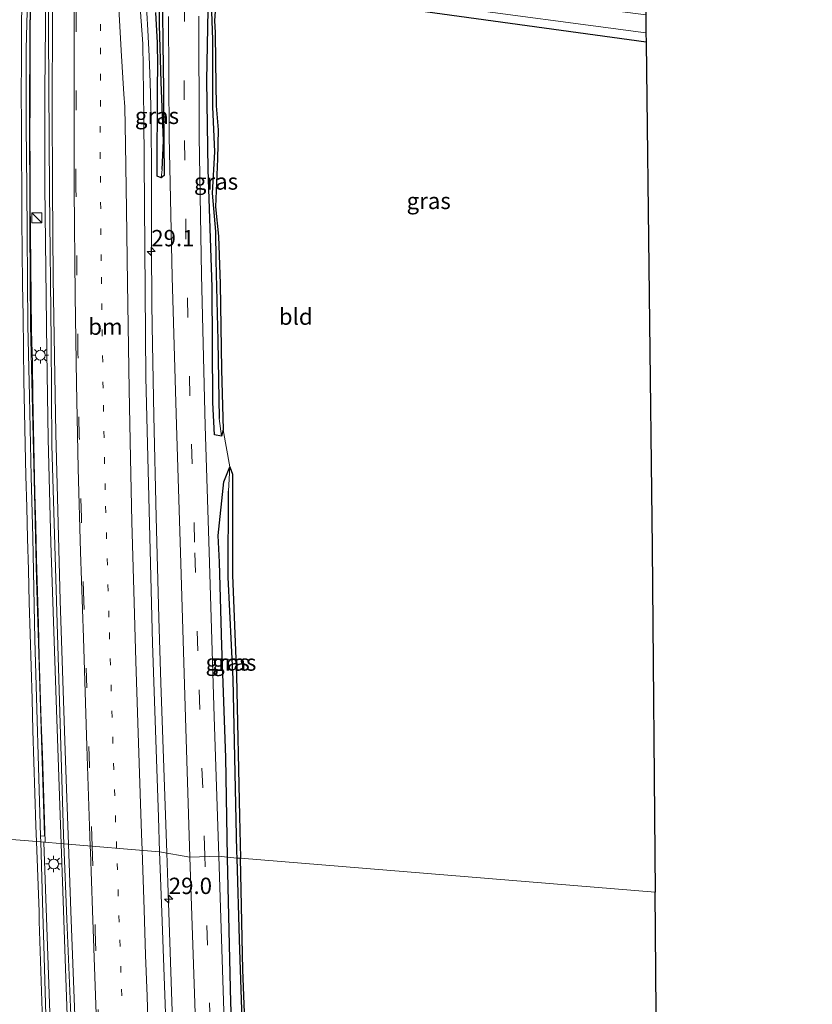
# Model space of a CAD drawing. Units: metres. Extents: x 119987 to 130005, y 418750 to 425003.
# Drawn here: x 123264 to 123385, y 421056 to 421207 of the extents above; entities that cross this region are included whole.
import ezdxf
from ezdxf.enums import TextEntityAlignment as Align

# ---------------------------------------------------------------- set-up
doc = ezdxf.new("R2010")
doc.units = ezdxf.units.M
doc.linetypes.add('VW-1-3_STREEP', pattern=[4, 1, -3])
doc.linetypes.add('VW-3-9_STREEP', pattern=[12, 3, -9])
doc.layers.get('0').update_dxf_attribs({"lineweight": 25})
for name, color, linetype, lineweight in [('B-ME-AM-KILOMETR-S-B1', 7, 'Continuous', 18), ('B-ME-BV-GELEIDECONSTRUCTIE-GELEIDERAIL-L-B1', 213, 'BV-GELEIDERAIL', 18), ('B-ME-IE-GRASLAND-GV-B6', 93, 'Continuous', 18), ('B-ME-IE-GRONDWERKLIJN-GROND_INGERICHT-GV-B6', 253, 'Continuous', 18), ('B-ME-IE-HULPGEOMETRIE-L-B1', 53, 'Continuous', 18), ('B-ME-IE-INRICHTINGSELEMENT-S-B1', 253, 'Continuous', 18), ('B-ME-IE-MEUBILAIR_WEGMEUBILAIR-LICHTMAST-S-B1', 8, 'Continuous', 18), ('B-ME-OG-WATER-GV-B6', 153, 'Continuous', 18), ('B-ME-VH-VERH_SOORT-BITUMEN-GV-B6', 8, 'IE-TERREINAFSCHEIDING-NATUURLIJK-HOUTWAL', 18), ('B-ME-VH-VERH_SOORT-KLINKERS-GV-B6', 8, 'IE-TERREINAFSCHEIDING-NATUURLIJK-HOUTWAL', 18), ('B-ME-VW-MARKERING-13STREEP-045-L-B1', 255, 'VW-1-3_STREEP', 18), ('B-ME-VW-MARKERING-39STREEP-015-L-B1', 255, 'VW-3-9_STREEP', 18), ('B-ME-VW-MARKERING-STREEP-015-L-B1', 7, 'Continuous', 18)]:
    doc.layers.add(name, color=color, linetype=linetype, lineweight=lineweight)
for name, color, linetype in [('B-ME-GW-INSTEEKWATERGANG-L-B1', 10, 'Continuous'), ('B-ME-GW-WATERGANG-GREPPEL-L-B1', 10, 'Continuous'), ('B-ME-KG-KADASTRAAL-OPNAMEDTMGRENS-L-B1', 10, 'Continuous')]:
    doc.layers.add(name, color=color, linetype=linetype)
doc.styles.add('NLCS-ISO', font='NLCS-ISO.TTF')
doc.linetypes.add('BV-GELEIDERAIL', pattern='A,10,-3,[108,NLCS.SHX,S=1,R=0,X=0,Y=0],-3', length=16)
doc.linetypes.add('IE-TERREINAFSCHEIDING-NATUURLIJK-HOUTWAL', pattern='A,7,-1.5,[67,NLCS.SHX,S=0.75,R=45,X=0,Y=0],-1.5,7,-1.5,[70,NLCS.SHX,S=0.75,R=0,X=0,Y=0],-1.5', length=20)

# ---------------------------------------------------------------- blocks, each defined once
blk = doc.blocks.new('hecto')
for p, q in [((0, 0.625), (-0.625, 0)), ((0, -0.625), (0, 0.625)), ((-0.625, 0), (0.625, 0)), ((0.625, 0), (0, -0.625))]:
    blk.add_line(p, q)
blk = doc.blocks.new('kast')
blk.add_line((-0.75, -0.75), (0.75, 0.75))
blk.add_lwpolyline([(-0.75, 0.75), (0.75, 0.75), (0.75, -0.75), (-0.75, -0.75)], close=True)
blk = doc.blocks.new('lantaarnpaal')
for p, q in [((-0.75, 0), (-1.25, 0)), ((-0.88, 0.88), (-0.53, 0.53)), ((0, 0.75), (0, 1.25)), ((0.53, 0.53), (0.88, 0.88)), ((0.75, 0), (1.25, 0)), ((-0.53, -0.53), (-0.88, -0.88)), ((0, -0.75), (0, -1.25)), ((0.53, -0.53), (0.88, -0.88))]:
    blk.add_line(p, q)
blk.add_circle((0, 0), 0.75)

msp = doc.modelspace()

# ---------------------------------------------------------------- linework, layer by layer
at = {"layer": 'B-ME-BV-GELEIDECONSTRUCTIE-GELEIDERAIL-L-B1'}
for points in [[(123270.075, 421080.828, 1.207), (123269.305, 421102.819, 1.225), (123268.498, 421126.881, 1.237), (123268.09, 421142.817, 1.252), (123267.896, 421156.096, 1.186), (123267.573, 421181.453, 1.228), (123267.609, 421196.112, 1.195), (123267.801, 421216.126, 1.195), (123268.523, 421250.759, 1.06), (123269.001, 421264.112, 1.147), (123269.705, 421280.07, 1.162), (123270.659, 421298.683, 1.162), (123272.454, 421329.282, 1.135), (123273.755, 421346.592, 1.09), (123277.461, 421386.417, 1.033), (123282.443, 421432.832, 1.083), (123284.4, 421448.564, 1.111)], [(123286.2527, 421079.4141, 0.873), (123285.3741, 421105.4806, 0.85), (123285.0611, 421115.388, 0.8288), (123284.6123, 421130.806, 0.796), (123284.2573, 421146.3227, 0.8104), (123284.0045, 421160.0756, 0.823), (123283.9678, 421163.5735, 0.8318), (123283.9149, 421172.1302, 0.853), (123283.935, 421182.7135, 0.865), (123283.8517, 421192.0412, 0.829), (123283.7085, 421197.3692, 0.796), (123283.5643, 421201.4004, 0.82), (123283.373, 421205.3806, 0.844), (123283.0391, 421210.7558, 0.877)], [(123267.666, 421081.061, 1.292), (123267.56, 421084.449, 1.279), (123267.392, 421089.446, 1.272), (123267.214, 421094.443, 1.255), (123267.049, 421099.44, 1.236), (123266.881, 421104.437, 1.225), (123266.724, 421109.435, 1.215), (123266.608, 421114.433, 1.196), (123266.453, 421119.432, 1.176), (123266.317, 421124.428, 1.156), (123266.206, 421129.427, 1.151), (123266.057, 421134.425, 1.136), (123265.959, 421139.424, 1.121), (123265.845, 421144.423, 1.11), (123265.75, 421149.422, 1.125), (123265.684, 421154.422, 1.116), (123265.565, 421159.42, 1.123), (123265.479, 421164.42, 1.12), (123265.434, 421169.42, 1.138), (123265.391, 421174.42, 1.154), (123265.366, 421179.419, 1.173), (123265.356, 421184.42, 1.184), (123265.313, 421189.42, 1.193), (123265.325, 421194.42, 1.193), (123265.365, 421199.42, 1.207), (123265.374, 421204.42, 1.186), (123265.41, 421209.42, 1.155)], [(123278.48, 420764.849, 3.041), (123277.317, 420797.391, 2.57), (123276.516, 420820.063, 2.291), (123275.374, 420853.301, 1.769), (123274.375, 420881.249, 1.745), (123273.864, 420895.918, 1.763), (123272.454, 420937.188, 1.472), (123270.839, 420983.353, 1.406), (123269.7, 421016.645, 1.355), (123268.785, 421043.282, 1.307), (123267.698, 421073.855, 1.201), (123267.448, 421081.042, 1.138)], [(123270.075, 421080.828, 1.207), (123270.331, 421073.536, 1.201), (123270.818, 421060.218, 1.379), (123271.634, 421037.602, 1.409), (123272.97, 421000.323, 1.508), (123273.801, 420976.368, 1.547), (123274.907, 420944.384, 1.658), (123275.973, 420915.072, 1.706), (123277.118, 420883.041, 1.688), (123278.3, 420849.784, 1.991), (123279.316, 420820.498, 2.255), (123280.272, 420793.89, 2.699), (123281.126, 420768.576, 3.206), (123281.266, 420764.197, 3.253)], [(123304.869, 420767.2258, 1.616), (123304.3012, 420772.9279, 1.64), (123303.5799, 420779.5464, 1.874), (123302.6354, 420790.1737, 1.934), (123300.8022, 420814.121, 1.853), (123299.0759, 420836.6471, 1.535), (123297.2187, 420860.5975, 1.514), (123295.3602, 420885.8625, 1.457), (123293.9145, 420905.7957, 1.244), (123293.5494, 420911.1657, 1.2182), (123292.2636, 420931.0617, 1.124), (123291.7371, 420940.8016, 1.1281), (123290.8916, 420957.3996, 1.135), (123290.4216, 420966.9461, 1.139), (123289.4078, 420992.276, 1.034), (123287.9106, 421030.9263, 0.944), (123286.4302, 421074.8545, 0.877), (123286.2527, 421079.4141, 0.873)]]:
    msp.add_polyline3d(points, dxfattribs=at)
at = {"layer": 'B-ME-GW-INSTEEKWATERGANG-L-B1'}
for points in [[(123285.51, 421217.775, 0.051), (123285.656, 421203.341, 0.075), (123285.763, 421196.297, 0.076), (123285.742, 421193.645, 0.01), (123285.882, 421183.139, 0.01), (123285.418, 421182.782, 0.118), (123284.782, 421183.037, 0.046), (123284.83, 421196.538, 0.064), (123284.887, 421200.018, 0.047), (123284.815, 421203.449, 0.063), (123284.579, 421208.09, 0.047)], [(123293.796, 421210.516, -0.166), (123293.572, 421206.825, -0.208), (123293.673, 421205.037, -0.208), (123293.703, 421200.511, -0.214), (123293.796, 421193.792, -0.202), (123294.12, 421190.134, -0.28), (123294.005, 421185.677, -0.253), (123293.728, 421178.324, -0.265), (123294.201, 421173.852, -0.265), (123294.443, 421166.537, -0.304), (123294.651, 421153.438, -0.304), (123294.886, 421144.173, -0.289), (123294.633, 421143.224, -0.28), (123293.582, 421143.443, -0.28), (123293.33, 421148.382, -0.286), (123293.204, 421166.032, -0.166), (123292.602, 421184.042, -0.169), (123292.384, 421197.673, -0.169), (123292.62, 421208.492, -0.184)], [(123359.616, 421203.57, -0.17), (123315.411, 421209.618, -0.207)], [(123295.544, 421078.752, -0.049), (123295.31, 421094.04, -0.082), (123294.705, 421111.131, -0.094), (123294.332, 421123.954, -0.154), (123294.151, 421128.017, -0.208), (123294.97, 421136.244, -0.286), (123295.916, 421138.536, -0.295), (123296.303, 421137.402, -0.295), (123296.315, 421121.957, -0.286), (123296.93, 421106.571, -0.289), (123297.402, 421085.021, -0.292), (123297.534, 421078.59, -0.294)], [(123361.612, 421002.426, -0.227), (123345.413, 421004.75, -0.194), (123324.454, 421007.773, -0.194), (123301.791, 421010.983, -0.333), (123300.394, 421011.013, -0.357), (123299.577, 421010.637, -0.42), (123299.375, 421007.691, -0.099), (123299.193, 421003.094, -0.054), (123299.753, 420992.736, 0.005), (123299.14, 420991.664, 0.005), (123298.45, 420993.191, 0.005), (123297.799, 421011.034, 0.005), (123297.145, 421029.062, 0.005), (123296.085, 421056.508, 0.002), (123295.546, 421078.62, -0.049), (123295.544, 421078.752, -0.049)], [(123361.579, 421006.241, -0.071), (123330.045, 421010.435, -0.161), (123305.765, 421013.716, -0.255), (123300.04, 421014.178, -0.363), (123299.447, 421021.057, -0.06), (123298.679, 421041.829, -0.132), (123297.886, 421061.515, -0.298), (123297.534, 421078.59, -0.294)]]:
    msp.add_polyline3d(points, dxfattribs=at)
at = {"layer": 'B-ME-GW-WATERGANG-GREPPEL-L-B1'}
for points in [[(123285.57, 421184.064, -0.259), (123285.741, 421188.439, -0.259), (123285.403, 421197.415, -0.013), (123285.166, 421206.208, -0.043), (123285.06, 421218.257, -0.154), (123285.24, 421232.648, -0.247), (123285.407, 421246.128, -0.252), (123286.123, 421258.986, -0.304), (123286.664, 421275.954, -0.211), (123286.746, 421287.162, -0.247)], [(123293.742, 421213.574, -0.517), (123293.083, 421208.177, -0.385), (123293.264, 421203.99, -0.712), (123293.245, 421193.655, -0.628), (123293.586, 421186.744, -0.61), (123293.232, 421180.421, -0.553), (123293.7, 421174.557, -1.054), (123293.786, 421170.146, -0.682), (123294.077, 421157.885, -0.556), (123294.27, 421145.926, -0.523)], [(123297.01, 421078.633, -0.666), (123296.978, 421079.657, -0.664), (123296.435, 421106, -0.724), (123295.652, 421121.637, -0.691), (123295.698, 421134.819, -0.67)], [(123299.468, 421013.013, -1.217), (123299.025, 421022.522, -0.66), (123298.185, 421041.61, -0.621), (123297.394, 421066.171, -0.69), (123297.01, 421078.633, -0.666)]]:
    msp.add_polyline3d(points, dxfattribs=at)
at = {"layer": 'B-ME-IE-GRASLAND-GV-B6'}
for points in [[(123286.537, 421207.475, 0.249), (123286.601, 421189.101, 0.239), (123287.073, 421167.63, 0.208), (123287.755, 421144.923, 0.197), (123288.335, 421125.4, 0.2), (123289.134, 421100.158, 0.317), (123289.81, 421078.774, 0.301), (123285.171, 421079.6079, 0.2479), (123284.991, 421084.908, 0.253), (123284.091, 421111.519, 0.22), (123283.033, 421152.187, 0.167), (123282.728, 421191.977, 0.291), (123282.597, 421203.299, 0.316), (123280.871, 421226.969, 0.27)], [(123285.418, 421182.782, 0.118), (123285.57, 421184.064, -0.259), (123285.741, 421188.439, -0.259), (123285.403, 421197.415, -0.013), (123285.166, 421206.208, -0.043), (123285.06, 421218.257, -0.154)], [(123285.06, 421218.257, -0.154), (123285.166, 421206.208, -0.043), (123285.403, 421197.415, -0.013), (123285.741, 421188.439, -0.259), (123285.57, 421184.064, -0.259), (123285.418, 421182.782, 0.118)], [(123285.51, 421217.775, 0.051), (123285.656, 421203.341, 0.075), (123285.763, 421196.297, 0.076), (123285.742, 421193.645, 0.01), (123285.882, 421183.139, 0.01), (123285.418, 421182.782, 0.118)], [(123285.418, 421182.782, 0.118), (123285.882, 421183.139, 0.01), (123285.742, 421193.645, 0.01), (123285.763, 421196.297, 0.076), (123285.656, 421203.341, 0.075), (123285.51, 421217.775, 0.051)], [(123268.131, 421210.176, 0.603), (123268.136, 421204.987, 0.642), (123268.292, 421180.538, 0.681), (123268.543, 421157.752, 0.604), (123268.659, 421141.844, 0.615), (123270.471, 421082.201, 0.666), (123270.5244, 421080.8011, 0.6664), (123266.9674, 421081.124, 0.6502), (123266.942, 421081.9921, 0.6463), (123267.538, 421082.028, 0.595), (123266.666, 421109.862, 0.398), (123266.336, 421121.258, 0.378), (123265.971, 421136.624, 0.279), (123265.411, 421160.182, 0.311), (123265.306, 421175.019, 0.574), (123265.242, 421194.493, 0.483), (123265.348, 421211.262, 0.43)], [(123293.796, 421210.516, -0.166), (123293.572, 421206.825, -0.208), (123293.673, 421205.037, -0.208), (123293.703, 421200.511, -0.214), (123293.796, 421193.792, -0.202), (123294.12, 421190.134, -0.28), (123294.005, 421185.677, -0.253), (123293.728, 421178.324, -0.265), (123294.201, 421173.852, -0.265), (123294.443, 421166.537, -0.304), (123294.651, 421153.438, -0.304), (123294.886, 421144.173, -0.289), (123294.633, 421143.224, -0.28)], [(123328.102, 421209.195, -1.309), (123359.603, 421204.971, -1.297), (123359.616, 421203.57, -0.17), (123315.411, 421209.618, -0.207)], [(123285.418, 421182.782, 0.118), (123284.782, 421183.037, 0.046), (123284.83, 421196.538, 0.064), (123284.887, 421200.018, 0.047), (123284.815, 421203.449, 0.063), (123284.579, 421208.09, 0.047)], [(123284.579, 421208.09, 0.047), (123284.815, 421203.449, 0.063), (123284.887, 421200.018, 0.047), (123284.83, 421196.538, 0.064), (123284.782, 421183.037, 0.046), (123285.418, 421182.782, 0.118)], [(123292.62, 421208.492, -0.184), (123292.384, 421197.673, -0.169), (123292.602, 421184.042, -0.169), (123293.204, 421166.032, -0.166), (123293.33, 421148.382, -0.286), (123293.582, 421143.443, -0.28), (123294.633, 421143.224, -0.28), (123294.886, 421144.173, -0.289), (123295.916, 421138.536, -0.295), (123294.97, 421136.244, -0.286), (123294.151, 421128.017, -0.208), (123294.332, 421123.954, -0.154), (123294.705, 421111.131, -0.094), (123295.31, 421094.04, -0.082), (123295.544, 421078.752, -0.049)], [(123294.633, 421143.224, -0.28), (123293.582, 421143.443, -0.28), (123293.33, 421148.382, -0.286), (123293.204, 421166.032, -0.166), (123292.602, 421184.042, -0.169), (123292.384, 421197.673, -0.169), (123292.62, 421208.492, -0.184)], [(123293.083, 421208.177, -0.385), (123293.264, 421203.99, -0.712), (123293.245, 421193.655, -0.628), (123293.586, 421186.744, -0.61), (123293.232, 421180.421, -0.553), (123293.7, 421174.557, -1.054), (123293.786, 421170.146, -0.682), (123294.077, 421157.885, -0.556), (123294.27, 421145.926, -0.523), (123294.633, 421143.224, -0.28)], [(123294.633, 421143.224, -0.28), (123294.27, 421145.926, -0.523), (123294.077, 421157.885, -0.556), (123293.786, 421170.146, -0.682), (123293.7, 421174.557, -1.054), (123293.232, 421180.421, -0.553), (123293.586, 421186.744, -0.61), (123293.245, 421193.655, -0.628), (123293.264, 421203.99, -0.712), (123293.083, 421208.177, -0.385)], [(123295.544, 421078.752, -0.049), (123294.217, 421078.944, 0.238), (123293.533, 421100.254, 0.236), (123292.77, 421125.53, 0.122), (123292.16, 421144.798, 0.11), (123291.592, 421167.936, 0.161), (123291.222, 421189.125, 0.184), (123291.169, 421207.56, 0.204)], [(123295.544, 421078.752, -0.049), (123295.31, 421094.04, -0.082), (123294.705, 421111.131, -0.094), (123294.332, 421123.954, -0.154), (123294.151, 421128.017, -0.208), (123294.97, 421136.244, -0.286), (123295.916, 421138.536, -0.295), (123295.698, 421134.819, -0.67), (123295.652, 421121.637, -0.691), (123296.435, 421106, -0.724), (123296.978, 421079.657, -0.664), (123297.01, 421078.633, -0.666), (123295.544, 421078.752, -0.049)], [(123295.916, 421138.536, -0.295), (123296.303, 421137.402, -0.295), (123296.315, 421121.957, -0.286), (123296.93, 421106.571, -0.289), (123297.402, 421085.021, -0.292), (123297.534, 421078.59, -0.294), (123297.01, 421078.633, -0.666), (123296.978, 421079.657, -0.664), (123296.435, 421106, -0.724), (123295.652, 421121.637, -0.691), (123295.698, 421134.819, -0.67), (123295.916, 421138.536, -0.295)], [(123272.1, 420930.71, 1.01), (123271.43, 420949.47, 0.9), (123270.78, 420966.71, 0.85), (123269.9, 420988.83, 0.85), (123269.33, 421008.16, 0.83), (123268.57, 421026.91, 0.83), (123268.04, 421043.87, 0.76), (123267.44, 421065.28, 0.72), (123267.29, 421070.12, 0.7), (123266.9674, 421081.124, 0.6502), (123270.5244, 421080.8011, 0.6664), (123270.963, 421069.292, 0.67), (123271.937, 421046.008, 0.617), (123272.925, 421019.019, 0.726), (123273.898, 420989.684, 0.797), (123274.707, 420966.392, 0.875), (123275.626, 420939.347, 0.968), (123276.693, 420909.877, 1.043)], [(123290.814, 420933.652, 0.578), (123290.165, 420947.165, 0.516), (123289.709, 420957.328, 0.48), (123287.941, 421004.615, 0.314), (123286.209, 421050.655, 0.244), (123285.486, 421070.332, 0.239), (123285.171, 421079.6079, 0.2479), (123289.81, 421078.774, 0.301), (123290.676, 421053.415, 0.334), (123291.494, 421027.836, 0.337), (123292.348, 421002.971, 0.33), (123292.955, 420982.551, 0.363), (123293.646, 420963.585, 0.41), (123294.57, 420945.731, 0.45), (123295.229, 420934.906, 0.444), (123296.493, 420914.758, 0.445)], [(123302.401, 420918.313, 0.303), (123301.097, 420938.704, 0.264), (123300.716, 420938.702, 0.267), (123300.53, 420941.363, 0.275), (123300.161, 420941.353, 0.28), (123299.976, 420944.06, 0.277), (123299.485, 420944.066, 0.347), (123299.299, 420944.932, 0.349), (123298.274, 420964.211, 0.3), (123297.481, 420982.653, 0.284), (123296.789, 421002.599, 0.286), (123295.914, 421028.167, 0.262), (123295.052, 421053.581, 0.262), (123294.217, 421078.944, 0.238), (123295.544, 421078.752, -0.049)], [(123295.544, 421078.752, -0.049), (123295.546, 421078.62, -0.049), (123296.085, 421056.508, 0.002), (123297.145, 421029.062, 0.005), (123297.799, 421011.034, 0.005), (123298.45, 420993.191, 0.005), (123299.14, 420991.664, 0.005), (123298.701, 420989.44, 0.115), (123299.683, 420969.937, 0.13), (123301.116, 420945.249, 0.193), (123302.871, 420917.625, 0.208)], [(123295.544, 421078.752, -0.049), (123297.01, 421078.633, -0.666), (123297.394, 421066.171, -0.69), (123298.185, 421041.61, -0.621), (123299.025, 421022.522, -0.66), (123299.468, 421013.013, -1.217), (123299.49, 421012.617, -1.217), (123299.129, 421009.231, -1.197), (123298.819, 421002.837, -1.197), (123299.285, 420994.669, -1.197), (123299.14, 420991.664, 0.005), (123298.45, 420993.191, 0.005), (123297.799, 421011.034, 0.005), (123297.145, 421029.062, 0.005), (123296.085, 421056.508, 0.002), (123295.546, 421078.62, -0.049), (123295.544, 421078.752, -0.049)], [(123299.468, 421013.013, -1.217), (123299.025, 421022.522, -0.66), (123298.185, 421041.61, -0.621), (123297.394, 421066.171, -0.69), (123297.01, 421078.633, -0.666), (123297.534, 421078.59, -0.294), (123297.886, 421061.515, -0.298), (123298.679, 421041.829, -0.132), (123299.447, 421021.057, -0.06), (123300.04, 421014.178, -0.363), (123305.765, 421013.716, -0.255), (123330.045, 421010.435, -0.161), (123361.579, 421006.241, -0.071), (123361.592, 421004.718, -1.27), (123333.723, 421008.695, -1.238), (123309.673, 421012.092, -1.217), (123299.697, 421013.362, -1.217), (123299.468, 421013.013, -1.217)]]:
    msp.add_polyline3d(points, dxfattribs=at)
at = {"layer": 'B-ME-IE-GRONDWERKLIJN-GROND_INGERICHT-GV-B6'}
for points in [[(123360.995, 421073.418, -0.161), (123297.534, 421078.59, -0.294), (123297.402, 421085.021, -0.292), (123296.93, 421106.571, -0.289), (123296.315, 421121.957, -0.286), (123296.303, 421137.402, -0.295), (123295.916, 421138.536, -0.295), (123294.886, 421144.173, -0.289), (123294.651, 421153.438, -0.304), (123294.443, 421166.537, -0.304), (123294.201, 421173.852, -0.265), (123293.728, 421178.324, -0.265), (123294.005, 421185.677, -0.253), (123294.12, 421190.134, -0.28), (123293.796, 421193.792, -0.202), (123293.703, 421200.511, -0.214), (123293.673, 421205.037, -0.208), (123293.572, 421206.825, -0.208), (123293.796, 421210.516, -0.166)], [(123315.411, 421209.618, -0.207), (123359.616, 421203.57, -0.17), (123360.536, 421126.178, -0.231), (123360.995, 421073.418, -0.161)], [(123360.995, 421073.418, -0.161), (123361.579, 421006.241, -0.071), (123330.045, 421010.435, -0.161), (123305.765, 421013.716, -0.255), (123300.04, 421014.178, -0.363), (123299.447, 421021.057, -0.06), (123298.679, 421041.829, -0.132), (123297.886, 421061.515, -0.298), (123297.534, 421078.59, -0.294), (123360.995, 421073.418, -0.161)]]:
    msp.add_polyline3d(points, dxfattribs=at)
at = {"layer": 'B-ME-IE-HULPGEOMETRIE-L-B1'}
for p, q in [((123285.418, 421182.782, 0.118), (123285.57, 421184.064, -0.259)), ((123294.27, 421145.926, -0.523), (123294.633, 421143.224, -0.28)), ((123295.698, 421134.819, -0.67), (123295.916, 421138.536, -0.295))]:
    msp.add_line(p, q, dxfattribs=at)
msp.add_polyline3d([(123179.318, 421088.226, 0.612), (123187.222, 421087.581, 0.21), (123187.626, 421087.549, 0.125), (123189.113, 421087.427, 0.211), (123191.085, 421087.267, 0.445), (123192.618, 421087.142, 0.495), (123201.711, 421086.401, 0.388), (123207.872, 421085.898, 0.006), (123248.871, 421082.557, 0.185), (123249.386, 421082.515, 0.262), (123250.524, 421082.422, 0.44), (123251.0207, 421082.387, 1.017), (123251.9205, 421082.3225, 1.0179), (123253.019, 421082.2454, 0.5684), (123253.6052, 421082.1983, 0.6064), (123266.9674, 421081.124, 0.6502), (123270.5244, 421080.8011, 0.6664), (123285.171, 421079.6079, 0.2479), (123289.81, 421078.774, 0.301), (123294.217, 421078.944, 0.238), (123295.544, 421078.752, -0.049), (123297.01, 421078.633, -0.666), (123297.534, 421078.59, -0.294), (123360.995, 421073.418, -0.161)], dxfattribs=at)
at = {"layer": 'B-ME-KG-KADASTRAAL-OPNAMEDTMGRENS-L-B1'}
for points in [[(123369.511, 421442.624, -0.319), (123358.086, 421313.843, -0.252), (123358.612, 421288.484, -0.003), (123358.747, 421277.139, 0.014), (123359.552, 421209.152, -0.273), (123359.569, 421207.733, -1.293), (123359.603, 421204.971, -1.297), (123359.616, 421203.57, -0.17), (123360.536, 421126.178, -0.231), (123360.995, 421073.418, -0.161)], [(123385.068, 420739.909, -0.411), (123384.431, 420789.229, -0.395), (123379.954, 420825.105, -0.03), (123379.722, 420826.967, -1.524), (123379.576, 420828.136, -1.54), (123379.429, 420829.313, -0.128), (123372.356, 420885.994, -0.036), (123361.896, 420969.814, 0.101), (123361.612, 421002.426, -0.227), (123361.602, 421003.667, -1.233), (123361.592, 421004.718, -1.27), (123361.579, 421006.241, -0.071), (123360.995, 421073.418, -0.161)]]:
    msp.add_polyline3d(points, dxfattribs=at)
at = {"layer": 'B-ME-OG-WATER-GV-B6'}
msp.add_polyline3d([(123359.569, 421207.733, -1.293), (123359.603, 421204.971, -1.297), (123328.102, 421209.195, -1.309), (123301.978, 421212.766, -1.297), (123296.213, 421213.723, -1.252), (123295.085, 421214.229, -1.252), (123294.605, 421215.284, -1.223), (123294.249, 421217.306, -1.202), (123294.229, 421220.934, -1.202), (123294.987, 421244.537, -1.211), (123295.31, 421251.963, -1.243), (123295.939, 421252.182, -1.252), (123296.542, 421252.014, -1.26), (123296.811, 421249.428, -1.305), (123296.763, 421244.569, -1.321), (123296.325, 421230.305, -1.313), (123295.877, 421219.911, -1.305), (123295.987, 421217.846, -1.264), (123296.519, 421216.797, -1.264), (123297.409, 421216.232, -1.268), (123304.907, 421215.043, -1.264), (123336.716, 421210.731, -1.268), (123359.569, 421207.733, -1.293)], dxfattribs=at)
at = {"layer": 'B-ME-VH-VERH_SOORT-BITUMEN-GV-B6'}
for points in [[(123285.171, 421079.6079, 0.2479), (123270.5244, 421080.8011, 0.6664), (123270.471, 421082.201, 0.666), (123268.659, 421141.844, 0.615), (123268.543, 421157.752, 0.604), (123268.292, 421180.538, 0.681), (123268.136, 421204.987, 0.642), (123268.131, 421210.176, 0.603), (123268.66, 421233.65, 0.56), (123269.28, 421255.86, 0.52), (123270.36, 421283.19, 0.53), (123272.277, 421318.436, 0.408)], [(123268.445, 421314.176, 0.23), (123267.21, 421291.08, 0.28), (123266.4, 421274.54, 0.38), (123265.935, 421262.019, 0.372), (123265.68, 421253.55, 0.35), (123265.3, 421240.26, 0.39), (123265.23, 421235.48, 0.4), (123265.15, 421227.82, 0.4), (123264.98, 421212.13, 0.48), (123264.75, 421202.52, 0.55), (123264.74, 421190.7, 0.55), (123264.82, 421181.2, 0.52), (123264.994, 421160.175, 0.41), (123265.25, 421149.32, 0.37), (123265.493, 421137.04, 0.395), (123265.776, 421127.711, 0.441), (123266.06, 421112.08, 0.51), (123266.942, 421081.9921, 0.6463)], [(123282.2357, 421305.7825, 0.2514), (123280.951, 421281.33, 0.361), (123279.985, 421256.677, 0.316), (123279.71, 421248.083, 0.292), (123280.215, 421236.938, 0.297), (123280.871, 421226.969, 0.27), (123282.597, 421203.299, 0.316), (123282.728, 421191.977, 0.291), (123283.033, 421152.187, 0.167), (123284.091, 421111.519, 0.22), (123284.991, 421084.908, 0.253), (123285.171, 421079.6079, 0.2479)], [(123266.942, 421081.9921, 0.6463), (123266.9674, 421081.124, 0.6502), (123253.6052, 421082.1983, 0.6064), (123253.647, 421089.147, 0.632), (123253.733, 421102.911, 0.591), (123253.812, 421122.134, 0.5), (123254.003, 421146.217, 0.463), (123254.193, 421161.432, 0.494), (123253.974, 421181.829, 0.681), (123253.965, 421194.704, 0.704), (123254.144, 421215.088, 0.592), (123254.269, 421226.352, 0.545), (123254.768, 421249.388, 0.538), (123255.06, 421261.023, 0.553), (123255.348, 421270.802, 0.56), (123255.772, 421280.919, 0.526), (123256.558, 421296.252, 0.461)], [(123291.169, 421207.56, 0.204), (123291.222, 421189.125, 0.184), (123291.592, 421167.936, 0.161), (123292.16, 421144.798, 0.11), (123292.77, 421125.53, 0.122), (123293.533, 421100.254, 0.236), (123294.217, 421078.944, 0.238), (123289.81, 421078.774, 0.301), (123289.134, 421100.158, 0.317), (123288.335, 421125.4, 0.2), (123287.755, 421144.923, 0.197), (123287.073, 421167.63, 0.208), (123286.601, 421189.101, 0.239), (123286.537, 421207.475, 0.249)], [(123257.337, 420925.252, 0.678), (123256.932, 420938.339, 0.578), (123256.619, 420947.132, 0.488), (123256.153, 420961.567, 0.469), (123255.621, 420976.059, 0.497), (123255.224, 420986.66, 0.519), (123254.935, 420994.147, 0.527), (123254.699, 421000.309, 0.528), (123254.328, 421013.597, 0.456), (123253.929, 421025.46, 0.472), (123253.59, 421037.805, 0.461), (123253.509, 421048.271, 0.461), (123253.499, 421064.527, 0.541), (123253.6052, 421082.1983, 0.6064), (123266.9674, 421081.124, 0.6502), (123267.29, 421070.12, 0.7), (123267.44, 421065.28, 0.72), (123268.04, 421043.87, 0.76), (123268.57, 421026.91, 0.83), (123269.33, 421008.16, 0.83), (123269.9, 420988.83, 0.85), (123270.78, 420966.71, 0.85), (123271.43, 420949.47, 0.9), (123272.1, 420930.71, 1.01)], [(123276.693, 420909.877, 1.043), (123275.626, 420939.347, 0.968), (123274.707, 420966.392, 0.875), (123273.898, 420989.684, 0.797), (123272.925, 421019.019, 0.726), (123271.937, 421046.008, 0.617), (123270.963, 421069.292, 0.67), (123270.5244, 421080.8011, 0.6664), (123285.171, 421079.6079, 0.2479)], [(123285.171, 421079.6079, 0.2479), (123285.486, 421070.332, 0.239), (123286.209, 421050.655, 0.244), (123287.941, 421004.615, 0.314), (123289.709, 420957.328, 0.48), (123290.165, 420947.165, 0.516), (123290.814, 420933.652, 0.578)], [(123296.493, 420914.758, 0.445), (123295.229, 420934.906, 0.444), (123294.57, 420945.731, 0.45), (123293.646, 420963.585, 0.41), (123292.955, 420982.551, 0.363), (123292.348, 421002.971, 0.33), (123291.494, 421027.836, 0.337), (123290.676, 421053.415, 0.334), (123289.81, 421078.774, 0.301), (123294.217, 421078.944, 0.238), (123295.052, 421053.581, 0.262), (123295.914, 421028.167, 0.262), (123296.789, 421002.599, 0.286), (123297.481, 420982.653, 0.284), (123298.274, 420964.211, 0.3), (123299.299, 420944.932, 0.349), (123299.485, 420944.066, 0.347)]]:
    msp.add_polyline3d(points, dxfattribs=at)
at = {"layer": 'B-ME-VH-VERH_SOORT-KLINKERS-GV-B6'}
for points in [[(123266.942, 421081.9921, 0.6463), (123266.06, 421112.08, 0.51), (123265.776, 421127.711, 0.441), (123265.493, 421137.04, 0.395), (123265.25, 421149.32, 0.37), (123264.994, 421160.175, 0.41), (123264.82, 421181.2, 0.52), (123264.74, 421190.7, 0.55), (123264.75, 421202.52, 0.55), (123264.98, 421212.13, 0.48), (123265.15, 421227.82, 0.4), (123265.23, 421235.48, 0.4), (123265.3, 421240.26, 0.39), (123265.68, 421253.55, 0.35), (123265.935, 421262.019, 0.372), (123266.4, 421274.54, 0.38), (123267.21, 421291.08, 0.28), (123268.445, 421314.176, 0.23)], [(123268.052, 421297.022, 0.225), (123267.304, 421282.138, 0.337), (123266.438, 421262.682, 0.268), (123265.872, 421243.804, 0.298), (123265.56, 421227.589, 0.311), (123265.348, 421211.262, 0.43), (123265.242, 421194.493, 0.483), (123265.306, 421175.019, 0.574), (123265.411, 421160.182, 0.311), (123265.971, 421136.624, 0.279), (123266.336, 421121.258, 0.378), (123266.666, 421109.862, 0.398), (123267.538, 421082.028, 0.595), (123266.942, 421081.9921, 0.6463)]]:
    msp.add_polyline3d(points, dxfattribs=at)
at = {"layer": 'B-ME-VW-MARKERING-13STREEP-045-L-B1'}
for points in [[(123278.5774, 421080.145, 0.46), (123278.15, 421092.17, 0.46), (123277.4, 421115.5, 0.42), (123276.83, 421134.99, 0.35), (123276.51, 421150.56, 0.36), (123276.22, 421170.05, 0.45), (123276.08, 421185.7, 0.48), (123276.11, 421205.29, 0.5), (123276.26, 421224.93, 0.41), (123276.64, 421240.61, 0.38)], [(123283.75, 420935.7, 0.77), (123283.19, 420952.38, 0.71), (123282.63, 420967.87, 0.68), (123281.93, 420987.26, 0.61), (123281.08, 421010.56, 0.48), (123280.38, 421030.01, 0.5), (123279.81, 421045.56, 0.44), (123279.25, 421061.09, 0.45), (123278.98, 421068.82, 0.46), (123278.5774, 421080.145, 0.46)]]:
    msp.add_polyline3d(points, dxfattribs=at)
at = {"layer": 'B-ME-VW-MARKERING-39STREEP-015-L-B1'}
for points in [[(123274.8462, 421080.449, 0.5695), (123274.41, 421092.7, 0.56), (123273.57, 421117.96, 0.51), (123273.183, 421130.7, 0.466), (123272.87, 421143.189, 0.39), (123272.66, 421155.9, 0.49), (123272.36, 421181.15, 0.59), (123272.38, 421206.54, 0.58), (123272.66, 421231.94, 0.48), (123273.27, 421254.23, 0.45), (123273.88, 421270.04, 0.46), (123274.96, 421293.59, 0.43), (123276.27, 421316.92, 0.35), (123278.03, 421341.75, 0.36), (123279.97, 421365.5, 0.3), (123282.36, 421389.94, 0.29), (123284.96, 421414.15, 0.33), (123287.68, 421437.65, 0.32), (123288.994, 421448.2748, 0.329)], [(123292.081, 421079.035, 0.3), (123291.76, 421089.407, 0.33), (123290.995, 421110.353, 0.211), (123290.525, 421126.998, 0.166), (123289.793, 421149.395, 0.124), (123289.193, 421173.514, 0.145), (123288.902, 421194.707, 0.19), (123288.968, 421209.716, 0.19), (123289.354, 421230.895, 0.169), (123289.775, 421245.838, 0.104), (123290.169, 421257.767, 0.083), (123290.565, 421269.944, 0.169), (123290.857, 421286.403, 0.178), (123290.603, 421293.991, 0.108), (123289.963, 421302.984, 0.088)], [(123274.8462, 421080.449, 0.5695), (123275.31, 421067.42, 0.58), (123275.76, 421054.74, 0.54), (123276.68, 421029.43, 0.59), (123277.59, 421004.25, 0.63), (123278.48, 420978.85, 0.73), (123279.4, 420953.33, 0.81), (123280.32, 420927.95, 0.9), (123281.22, 420902.17, 0.93), (123282.07, 420878.29, 1.08), (123282.93, 420853.81, 1.21), (123283.77, 420829.98, 1.4), (123284.58, 420806.22, 1.73), (123285.41, 420782.45, 2.01), (123286.092, 420763.0936, 2.3182)], [(123297.846, 420929.924, 0.482), (123296.977, 420944.895, 0.453), (123295.79, 420969.152, 0.342), (123294.908, 420993.208, 0.326), (123294.078, 421017.153, 0.297), (123293.298, 421041.453, 0.297), (123292.506, 421065.28, 0.26), (123292.081, 421079.035, 0.3)]]:
    msp.add_polyline3d(points, dxfattribs=at)
at = {"layer": 'B-ME-VW-MARKERING-STREEP-015-L-B1'}
for points in [[(123271.2041, 421080.7457, 0.66), (123270.76, 421093.52, 0.66), (123269.95, 421118.05, 0.6), (123269.28, 421143.66, 0.55), (123268.88, 421167.44, 0.64), (123268.78, 421181.16, 0.67), (123268.73, 421194.01, 0.69), (123268.78, 421206.87, 0.65), (123268.94, 421219.37, 0.6), (123269.14, 421231.3, 0.56), (123269.41, 421243.2, 0.53), (123270.08, 421263.3, 0.53), (123270.75, 421280.17, 0.53), (123271.54, 421296.6, 0.47)], [(123272.68, 421244.67, 0.47), (123272.35, 421232.49, 0.49), (123272.17, 421220.12, 0.52), (123272.06, 421207.57, 0.58), (123272.06, 421194.51, 0.59), (123272.06, 421181.06, 0.6), (123272.22, 421164.74, 0.54), (123272.42, 421151.3, 0.48), (123272.71, 421138.3, 0.46), (123273.04, 421125.5, 0.49), (123273.49, 421112.37, 0.55), (123274.01, 421095.76, 0.57), (123274.5587, 421080.4724, 0.57)], [(123266.309, 421081.177, 0.542), (123266.231, 421083.572, 0.534), (123266.071, 421088.57, 0.526), (123265.926, 421093.373, 0.514), (123265.775, 421098.175, 0.502), (123265.63, 421102.973, 0.478), (123265.487, 421107.964, 0.449), (123265.342, 421112.962, 0.413), (123265.209, 421117.761, 0.386), (123265.07, 421122.759, 0.36), (123264.937, 421127.557, 0.342), (123264.817, 421132.356, 0.32), (123264.701, 421137.164, 0.31), (123264.593, 421141.963, 0.309), (123264.495, 421146.962, 0.313), (123264.404, 421151.767, 0.314), (123264.329, 421156.567, 0.327), (123264.253, 421161.554, 0.344), (123264.185, 421166.549, 0.375), (123264.126, 421171.548, 0.408), (123264.086, 421176.348, 0.43), (123264.063, 421181.342, 0.456), (123264.029, 421186.142, 0.469), (123264.015, 421190.942, 0.477), (123263.996, 421195.742, 0.482), (123264.002, 421200.559, 0.476), (123264.011, 421205.359, 0.459), (123264.056, 421210.159, 0.425)], [(123282.4793, 421079.8272, 0.33), (123282.39, 421082.35, 0.33), (123281.85, 421099.35, 0.32), (123281.54, 421108.8, 0.3), (123281.2, 421119.55, 0.26), (123280.91, 421130.12, 0.22), (123280.71, 421139.85, 0.22), (123280.5, 421150.38, 0.23), (123280.26, 421166.67, 0.3), (123280.09, 421177.91, 0.35), (123279.96, 421187.91, 0.36), (123279.83, 421193.67, 0.38), (123279.71, 421195.59, 0.39), (123279.3, 421202.3, 0.42), (123278.91, 421208.77, 0.42)], [(123277.3876, 420765.1173, 2.3319), (123277.36, 420765.9, 2.32), (123276.75, 420783.97, 2.01), (123276.1, 420801.81, 1.79), (123275.5, 420819.71, 1.57), (123274.78, 420839.15, 1.39), (123274.31, 420852.25, 1.25), (123273.95, 420863.55, 1.16), (123273.55, 420874.29, 1.13), (123273.19, 420883.48, 1.06), (123272.81, 420895.31, 0.98), (123272.31, 420908.8, 0.95), (123271.89, 420920.85, 0.98), (123271.31, 420938.04, 0.96), (123270.83, 420952.57, 0.88), (123270.32, 420966.57, 0.84), (123269.83, 420980.04, 0.84), (123269.34, 420993.65, 0.86), (123268.8, 421009.9, 0.82), (123268.03, 421029.33, 0.81), (123267.39, 421049.05, 0.74), (123266.74, 421068.97, 0.7), (123266.71, 421070.4, 0.7), (123266.3392, 421081.1745, 0.6636)], [(123271.2041, 421080.7457, 0.66), (123271.56, 421070.51, 0.66), (123272.17, 421054.48, 0.64), (123272.97, 421032.38, 0.67), (123273.67, 421012.12, 0.69), (123274.18, 420999.15, 0.75), (123274.81, 420980.73, 0.82), (123275.3, 420967.68, 0.86), (123275.86, 420950.58, 0.92), (123276.38, 420937.18, 0.96), (123276.98, 420919.95, 1.01), (123277.43, 420906.26, 1.02), (123278.06, 420888.64, 1.09), (123278.49, 420877.5, 1.18), (123278.91, 420865.56, 1.24), (123279.42, 420850.23, 1.34), (123279.96, 420834.02, 1.46), (123280.63, 420815.09, 1.69), (123281.31, 420795.28, 1.94), (123281.87, 420780.37, 2.13), (123282.4455, 420763.9604, 2.3927)], [(123274.5587, 421080.4724, 0.57), (123274.59, 421079.6, 0.57), (123274.87, 421070.62, 0.58), (123275.47, 421054.75, 0.55), (123276.37, 421029.62, 0.6), (123277.3, 421004.27, 0.63), (123278.2, 420978.9, 0.74), (123279.11, 420953.3, 0.82), (123280.01, 420927.93, 0.91), (123280.93, 420902.13, 0.94), (123281.76, 420878.29, 1.09), (123282.62, 420853.81, 1.22), (123283.44, 420829.99, 1.41), (123284.29, 420806.28, 1.74), (123284.8, 420791.33, 1.89)], [(123282.4793, 421079.8272, 0.33), (123282.8, 421070.77, 0.33), (123283, 421063.78, 0.32), (123283.24, 421057.49, 0.32), (123283.47, 421050.45, 0.33), (123283.81, 421040.53, 0.35), (123284.21, 421030.03, 0.38), (123284.49, 421021.81, 0.38), (123284.82, 421012.79, 0.36), (123285.26, 421001.36, 0.43), (123285.55, 420992.33, 0.47), (123285.95, 420982.15, 0.5), (123286.25, 420973.61, 0.53), (123286.57, 420965.18, 0.55), (123286.84, 420956.97, 0.57), (123287.15, 420948.7, 0.6), (123287.44, 420941.2, 0.63), (123287.92, 420931.4, 0.66)]]:
    msp.add_polyline3d(points, dxfattribs=at)

# ---------------------------------------------------------------- block references
at = {"layer": 'B-ME-AM-KILOMETR-S-B1', "rotation": 90}
for p in [(123283.88, 421171.521, 0.165), (123286.56, 421072.341, 1.042)]:
    msp.add_blockref('hecto', p, dxfattribs=at)
at = {"layer": 'B-ME-IE-INRICHTINGSELEMENT-S-B1', "rotation": 90}
msp.add_blockref('kast', (123266.377, 421176.669, 0.817), dxfattribs=at)
at = {"layer": 'B-ME-IE-MEUBILAIR_WEGMEUBILAIR-LICHTMAST-S-B1', "rotation": 90}
for p in [(123266.913, 421155.629, 0.429), (123268.934, 421077.723, 0.756)]:
    msp.add_blockref('lantaarnpaal', p, dxfattribs=at)

# ---------------------------------------------------------------- texts
at = {"layer": 'B-ME-AM-KILOMETR-S-B1', "ltscale": 0.2, "style": 'NLCS-ISO'}
for s, p in [('29.1', (123283.88, 421171.521, 0.165)), ('29.0', (123286.56, 421072.341, 1.042))]:
    msp.add_text(s, height=2.5, dxfattribs=at).set_placement(p, align=Align.BOTTOM_LEFT)
at = {"layer": 'B-ME-IE-GRASLAND-GV-B6', "ltscale": 0.2, "style": 'NLCS-ISO'}
for p in [(123284.76, 421192.2782), (123293.7975, 421182.224), (123326.3495, 421179.254), (123295.5805, 421108.5845), (123296.593, 421108.563)]:
    msp.add_text('gras', height=2.5, dxfattribs=at).set_placement(p, align=Align.MIDDLE_CENTER)
at = {"layer": 'B-ME-IE-GRONDWERKLIJN-GROND_INGERICHT-GV-B6', "ltscale": 0.2, "style": 'NLCS-ISO'}
msp.add_text('bld', height=2.5, dxfattribs=at).set_placement((123305.9998, 421161.5273), align=Align.MIDDLE_CENTER)
at = {"layer": 'B-ME-VW-MARKERING-13STREEP-045-L-B1', "ltscale": 0.2, "style": 'NLCS-ISO'}
msp.add_text('bm', height=2.5, dxfattribs=at).set_placement((123276.8777, 421159.9945), align=Align.MIDDLE_CENTER)

doc.saveas('drawing.dxf')
